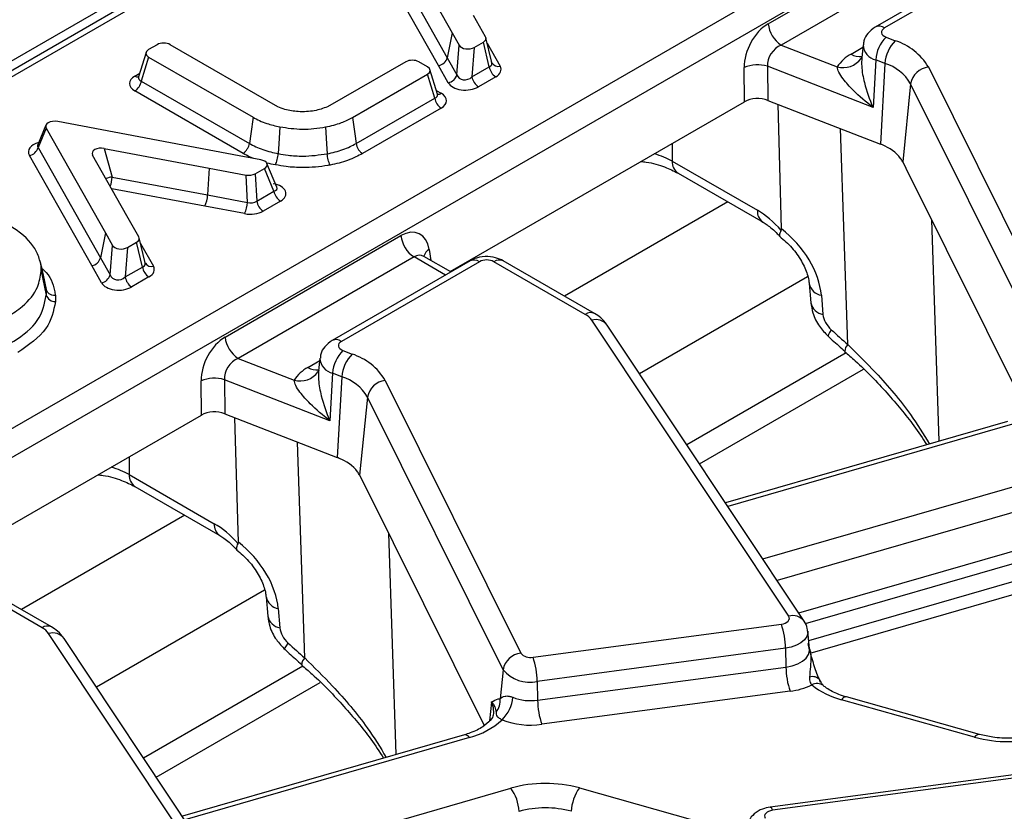
# Model space of a CAD drawing. Units: millimetres. Extents: x 75 to 2144, y 25 to 1460.
# Drawn here: x 1771 to 1809, y 846 to 877 of the extents above; entities that cross this region are included whole.
import ezdxf

# ---------------------------------------------------------------- set-up
doc = ezdxf.new("R2010")
doc.units = ezdxf.units.MM
doc.header["$LTSCALE"] = 5
doc.linetypes.add('SLD-Solid', pattern=[0])

msp = doc.modelspace()

# ---------------------------------------------------------------- linework, layer by layer
at = {"color": 7, "linetype": 'SLD-Solid', "lineweight": 25}
for p, q in [((1919.69287, 960.90554), (1415.12167, 669.62279)), ((1870.34336, 932.04389), (1737.58334, 855.40316)), ((1733.30712, 839.11007), (1880.76028, 924.23297)), ((1881.26343, 923.41009), (1733.81027, 838.28719)), ((1785.67847, 880.17216), (1787.96458, 876.13002)), ((1800.16218, 876.48077), (1806.94917, 880.39882)), ((1785.36631, 879.42686), (1787.77453, 875.16881)), ((1807.45233, 879.57595), (1800.66533, 875.6579)), ((1809.61709, 879.42631), (1804.29307, 876.35283)), ((1809.9742, 879.39095), (1804.65019, 876.31746)), ((1787.44018, 874.86481), (1785.03197, 879.12286)), ((1789.25423, 875.9763), (1788.79396, 876.7954)), ((1787.96458, 876.13002), (1787.77453, 875.16881)), ((1787.96458, 876.13002), (1788.23496, 875.64885)), ((1789.49721, 874.97928), (1789.26822, 875.94107)), ((1804.70922, 875.96354), (1805.06606, 875.8246)), ((1776.58121, 875.67329), (1776.25037, 875.4823)), ((1781.23851, 873.27183), (1777.07861, 875.67329)), ((1788.14554, 874.50857), (1788.23496, 875.64885)), ((1788.81821, 875.56793), (1788.7288, 874.42764)), ((1788.81821, 875.56793), (1789.16838, 875.77008)), ((1789.39626, 874.81296), (1789.16838, 875.77008)), ((1800.66533, 875.6579), (1802.82685, 874.81623)), ((1803.82385, 875.6618), (1803.77165, 875.17547)), ((1776.15173, 875.37349), (1775.86331, 874.42908)), ((1776.25037, 875.19516), (1775.96773, 874.26965)), ((1776.25037, 875.19516), (1780.27857, 872.86973)), ((1787.77453, 875.16881), (1788.14554, 874.50857)), ((1803.75113, 875.14918), (1803.75357, 875.15178)), ((1786.17858, 875.01108), (1783.14937, 873.27185)), ((1787.0073, 874.81903), (1786.67531, 875.01069)), ((1787.81099, 874.20493), (1787.44018, 874.86481)), ((1788.7288, 874.42764), (1789.39626, 874.81296)), ((1799.24959, 873.47218), (1799.23339, 874.78663)), ((1800.13445, 874.83672), (1800.15065, 873.52227)), ((1804.20648, 873.25113), (1800.13445, 874.83672)), ((1804.31132, 875.09058), (1804.20648, 873.25113)), ((1804.66816, 874.95163), (1804.31132, 875.09058)), ((1804.66816, 874.95163), (1804.49039, 871.83244)), ((1806.34156, 874.81113), (1811.57195, 864.28108)), ((1784.11821, 872.86405), (1787.0073, 874.53189)), ((1787.28995, 873.60638), (1787.0073, 874.53189)), ((1787.39436, 873.76581), (1787.10595, 874.71022)), ((1789.64496, 874.42841), (1788.9775, 874.04309)), ((1775.96773, 874.26965), (1780.13931, 871.86145)), ((1805.65755, 874.16549), (1805.35196, 871.14786)), ((1810.88795, 863.63545), (1805.65755, 874.16549)), ((1779.89422, 871.47481), (1775.71903, 873.8851)), ((1784.25746, 871.85576), (1787.28995, 873.60638)), ((1787.88607, 866.91216), (1799.24959, 873.47218)), ((1800.15065, 873.52227), (1804.49039, 871.83244)), ((1800.67497, 868.56266), (1800.54102, 873.37026)), ((1787.53865, 873.22183), (1784.50253, 871.46911)), ((1772.28738, 872.5639), (1771.96128, 871.7853)), ((1779.74186, 871.38315), (1772.73991, 872.70289)), ((1772.2964, 872.44685), (1771.98424, 871.70155)), ((1772.2964, 872.44685), (1774.5825, 868.40471)), ((1774.05811, 867.1395), (1771.64989, 871.39755)), ((1771.98424, 871.70155), (1774.39246, 867.4435)), ((1775.41189, 869.07009), (1774.08868, 871.41223)), ((1774.53212, 871.66822), (1778.58927, 870.90435)), ((1774.53212, 871.66822), (1774.84408, 870.56263)), ((1780.57535, 871.22706), (1779.74186, 871.38315)), ((1781.20177, 870.16878), (1780.81257, 871.08293)), ((1796.45995, 871.17181), (1799.7422, 869.27701)), ((1805.35196, 871.14786), (1805.47546, 870.89922)), ((1778.58927, 870.90435), (1778.52745, 869.86913)), ((1778.58927, 870.90435), (1780.00813, 870.63864)), ((1780.0629, 869.58159), (1780.00813, 870.63864)), ((1780.36536, 870.6882), (1780.71553, 870.89035)), ((1780.36536, 870.6882), (1780.42013, 869.63115)), ((1781.08758, 870.01647), (1780.71553, 870.89035)), ((1796.68143, 870.71153), (1799.96368, 868.81673)), ((1805.47546, 870.89922), (1810.15504, 861.4781)), ((1774.84408, 870.56263), (1778.52745, 869.86913)), ((1778.52745, 869.86913), (1780.0629, 869.58159)), ((1780.42013, 869.63115), (1781.08758, 870.01647)), ((1781.33629, 869.63191), (1780.66883, 869.2466)), ((1775.87216, 868.251), (1775.41189, 869.07009)), ((1779.95437, 869.14747), (1778.41839, 869.43511)), ((1774.5825, 868.40471), (1774.39246, 867.4435)), ((1774.5825, 868.40471), (1774.85288, 867.92355)), ((1779.20151, 864.38044), (1785.98851, 868.29849)), ((1774.76347, 866.78326), (1774.85288, 867.92355)), ((1775.43614, 867.84263), (1775.78631, 868.04477)), ((1776.01418, 867.08765), (1775.78631, 868.04477)), ((1776.11513, 867.25397), (1775.88615, 868.21576)), ((1775.43614, 867.84263), (1775.34672, 866.70234)), ((1772.27006, 866.3758), (1772.07094, 867.29069)), ((1774.39246, 867.4435), (1774.76347, 866.78326)), ((1786.49166, 867.47561), (1779.70467, 863.55756)), ((1788.65642, 867.32598), (1783.33241, 864.25249)), ((1789.01353, 867.29061), (1783.68952, 864.21713)), ((1786.87793, 867.49473), (1786.852, 867.5134)), ((1787.91283, 866.89671), (1786.87466, 867.49604)), ((1793.09991, 865.25743), (1789.57794, 867.29061)), ((1793.45703, 865.29279), (1789.93506, 867.32598)), ((1772.10128, 866.93004), (1772.30102, 866.0005)), ((1774.42891, 866.47962), (1774.05811, 867.1395)), ((1775.34672, 866.70234), (1776.01418, 867.08765)), ((1776.26288, 866.7031), (1775.59542, 866.31778)), ((1801.74339, 866.44839), (1801.80628, 865.70614)), ((1772.30107, 866.216), (1772.2683, 866.38122)), ((1802.21222, 865.99585), (1802.27512, 865.2536)), ((1800.95177, 853.60419), (1793.35207, 865.03328)), ((1801.54656, 853.41645), (1793.94686, 864.84554)), ((1783.74856, 863.86321), (1784.1054, 863.72426)), ((1803.16421, 863.77536), (1797.01784, 860.22714)), ((1779.70467, 863.55756), (1781.86619, 862.7159)), ((1782.86319, 863.56146), (1782.81098, 863.07514)), ((1782.79046, 863.04885), (1782.79291, 863.05145)), ((1783.35065, 862.99025), (1783.24582, 861.15079)), ((1783.70749, 862.8513), (1783.35065, 862.99025)), ((1797.50692, 859.49161), (1803.83625, 863.14545)), ((1778.28893, 861.37185), (1778.27273, 862.6863)), ((1779.17378, 862.73638), (1779.18999, 861.42193)), ((1783.24582, 861.15079), (1779.17378, 862.73638)), ((1783.70749, 862.8513), (1783.52972, 859.7321)), ((1785.38089, 862.71079), (1790.61128, 852.18075)), ((1784.69689, 862.06516), (1784.3913, 859.04752)), ((1789.92728, 851.53511), (1784.69689, 862.06516)), ((1766.92541, 854.81182), (1778.28893, 861.37185)), ((1779.18999, 861.42193), (1783.52972, 859.7321)), ((1779.7143, 856.46233), (1779.58035, 861.26993)), ((1809.39457, 861.12258), (1798.51234, 857.97957)), ((1775.49928, 859.07148), (1778.78153, 857.17668)), ((1784.3913, 859.04752), (1784.5148, 858.79888)), ((1784.5148, 858.79888), (1789.19437, 849.37777)), ((1775.72077, 858.6112), (1779.00302, 856.71639)), ((1801.33736, 853.73107), (1811.57431, 856.68772)), ((1801.78346, 852.18178), (1815.7942, 856.22838)), ((1772.13925, 853.15709), (1768.61728, 855.19028)), ((1772.49636, 853.19245), (1768.97439, 855.22564)), ((1780.78273, 854.34805), (1780.84562, 853.6058)), ((1781.25156, 853.89551), (1781.31445, 853.15326)), ((1791.0847, 852.01977), (1800.66896, 853.29713)), ((1779.99111, 841.50385), (1772.3914, 852.93294)), ((1780.5859, 841.31611), (1772.98619, 852.7452)), ((1801.76096, 852.34658), (1801.68772, 853.02887)), ((1800.82903, 852.36447), (1791.24477, 851.0871)), ((1800.82903, 852.36447), (1800.84553, 851.63828)), ((1801.76301, 852.34047), (1801.7629, 852.34996)), ((1782.20355, 851.67503), (1776.05717, 848.1268)), ((1791.26127, 850.36092), (1800.84553, 851.63828)), ((1789.92728, 851.53511), (1789.81419, 850.41841)), ((1776.54626, 847.39127), (1782.87558, 851.04512)), ((1791.24477, 851.0871), (1791.26127, 850.36092)), ((1801.0056, 850.70562), (1791.42134, 849.42826)), ((1808.32121, 849.03864), (1803.18524, 850.48473)), ((1789.74448, 850.41264), (1789.81419, 850.41841)), ((1808.12762, 848.93433), (1802.99165, 850.38042)), ((1789.55358, 849.84602), (1789.5517, 849.79869)), ((1788.4339, 849.02225), (1777.55168, 845.87924)), ((1809.82078, 847.50962), (1800.23652, 846.23226)), ((1809.91514, 847.38484), (1800.33088, 846.10748)), ((1792.87222, 846.97081), (1798.00818, 845.52472))]:
    msp.add_line(p, q, dxfattribs=at)
at = {"color": 8, "linetype": 'SLD-Solid', "lineweight": 25}
for p, q in [((1870.70047, 932.00852), (1738.71768, 855.81648)), ((1789.31953, 875.72554), (1789.81666, 874.84085)), ((1803.36058, 875.31221), (1803.81445, 875.57422)), ((1775.71903, 874.45939), (1775.90543, 874.567)), ((1787.35224, 873.90372), (1787.53865, 873.79612)), ((1803.23385, 864.09095), (1802.95597, 872.42991)), ((1796.45995, 871.86175), (1796.45995, 871.17181)), ((1778.41839, 869.43511), (1774.82326, 870.112)), ((1798.6059, 869.60056), (1792.30042, 865.96048)), ((1806.46606, 868.90491), (1806.75083, 860.35902)), ((1775.93746, 868.00024), (1776.43459, 867.11555)), ((1787.07549, 867.76802), (1787.13991, 867.34291)), ((1787.70364, 866.77595), (1786.49166, 867.47561)), ((1801.68426, 866.71209), (1795.19623, 862.96663)), ((1782.39992, 863.21187), (1782.85379, 863.47389)), ((1809.59277, 861.01959), (1798.60173, 857.84515)), ((1782.27318, 851.99061), (1781.99531, 860.32958)), ((1775.49928, 859.76142), (1775.49928, 859.07148)), ((1799.95005, 855.81742), (1811.18889, 859.06344)), ((1811.50727, 858.16366), (1800.50325, 854.98547)), ((1777.64524, 857.50022), (1771.33976, 853.86015)), ((1785.50539, 856.80457), (1785.79016, 848.25868)), ((1813.72341, 856.81143), (1801.59379, 853.30815)), ((1801.72621, 852.67028), (1814.90879, 856.47768)), ((1780.7236, 854.61175), (1774.23556, 850.86629)), ((1789.4818, 850.28959), (1789.40786, 849.55943)), ((1788.6321, 848.91926), (1777.64106, 845.74481)), ((1778.98938, 843.71709), (1790.22822, 846.9631))]:
    msp.add_line(p, q, dxfattribs=at)
at = {"color": 7, "linetype": 'SLD-Solid', "lineweight": 25, "flags": 128}
for points in [[(1804.65019, 876.31746), (1804.59533, 876.27792), (1804.55677, 876.2324), (1804.53638, 876.18313), (1804.53513, 876.13247), (1804.5531, 876.08288), (1804.58941, 876.03675), (1804.6423, 875.99632), (1804.70922, 875.96354)], [(1780.27857, 872.86973), (1780.19081, 872.23432), (1780.13931, 871.86145)], [(1784.11821, 872.86405), (1784.20596, 872.22864), (1784.25746, 871.85576)], [(1781.31745, 872.50014), (1781.27699, 871.84803), (1781.25325, 871.46535)], [(1783.07992, 872.49423), (1783.1196, 871.84195), (1783.14288, 871.45918)], [(1772.10155, 867.13375), (1772.2333, 866.52775), (1772.30107, 866.216)], [(1783.68952, 864.21713), (1783.63467, 864.17758), (1783.59611, 864.13207), (1783.57571, 864.08279), (1783.57447, 864.03213), (1783.59243, 863.98254), (1783.62874, 863.93642), (1783.68163, 863.89599), (1783.74856, 863.86321)], [(1800.66896, 853.29713), (1800.74942, 853.31324), (1800.82214, 853.33884), (1800.88378, 853.37276), (1800.93156, 853.41346), (1800.96329, 853.45908), (1800.97753, 853.50756), (1800.97363, 853.55667), (1800.95177, 853.60419)], [(1800.33088, 846.10748), (1800.25041, 846.09137), (1800.1777, 846.06577), (1800.11605, 846.03185), (1800.06827, 845.99115), (1800.03654, 845.94552), (1800.0223, 845.89705), (1800.0262, 845.84794), (1800.04807, 845.80042)]]:
    msp.add_lwpolyline(points, dxfattribs=at)
at = {"color": 8, "linetype": 'SLD-Solid', "lineweight": 25, "flags": 128}
for points in [[(1802.59667, 864.66472), (1802.52601, 864.55762), (1802.48317, 864.47754), (1802.46994, 864.42781), (1802.47525, 864.41444)], [(1801.68762, 853.02983), (1801.68777, 852.95007), (1801.64815, 852.81517), (1801.55984, 852.6882), (1801.42688, 852.57493), (1801.25531, 852.48053), (1801.05296, 852.4093), (1800.82903, 852.36447)], [(1781.51458, 852.31411), (1781.50927, 852.32748), (1781.5225, 852.3772), (1781.56534, 852.45728), (1781.63601, 852.56438)], [(1800.84553, 851.63828), (1801.08426, 851.68607), (1801.29998, 851.76201), (1801.48289, 851.86265), (1801.62463, 851.9834), (1801.71878, 852.11876), (1801.76102, 852.26257), (1801.76077, 852.34838)], [(1789.56599, 849.85123), (1789.55711, 850.06669), (1789.4818, 850.28959)], [(1800.23652, 846.23226), (1800.24603, 846.23169), (1800.27264, 846.21344), (1800.30125, 846.17156), (1800.33088, 846.10748)]]:
    msp.add_lwpolyline(points, dxfattribs=at)
at = {"color": 7, "linetype": 'SLD-Solid', "lineweight": 25}
for centre, radius, start, end in [((1801.26656, 876.59079), 1.10985, 185.688999, 237.199137), ((1805.65914, 875.0034), 1.35064, 134.693301, 176.29888), ((1806.01598, 874.86445), 1.35064, 134.693301, 176.29888), ((1804.35781, 873.62387), 2.31189, 30.900349, 72.160565), ((1787.37141, 875.27632), 0.41721, 279.488427, 345.068004), ((1804.04176, 874.04402), 1.43955, 118.241347, 147.559162), ((1789.94841, 874.89736), 0.55857, 188.690395, 237.093233), ((1799.75277, 873.57315), 1.31996, 73.192156, 113.171037), ((1804.11877, 873.24454), 1.79332, 30.900349, 72.160565), ((1806.44461, 874.0168), 0.80098, 97.392409, 169.302016), ((1787.74288, 874.6161), 0.41677, 279.404569, 345.047649), ((1789.28096, 874.51204), 0.55857, 188.690395, 237.093233), ((1775.41557, 874.35405), 0.55857, 302.906767, 351.309605), ((1787.8421, 873.69078), 0.55857, 188.690395, 237.093233), ((1803.56776, 869.46193), 2.54372, 66.797789, 68.733579), ((1803.97225, 870.25886), 1.65291, 38.120154, 68.801582), ((1771.58112, 871.80906), 0.41721, 279.488244, 345.068187), ((1804.49372, 870.7191), 0.95938, 26.545486, 35.720552), ((1777.39454, 869.92309), 1.13419, 334.517185, 357.273157), ((1781.63974, 870.10086), 0.55857, 188.690395, 237.093233), ((1778.92484, 869.63547), 1.13933, 334.638856, 357.289164), ((1780.97228, 869.71555), 0.55857, 188.690395, 237.093233), ((1787.09289, 868.40851), 1.10985, 185.688999, 237.199137), ((1773.98933, 867.55101), 0.41721, 279.488427, 345.068004), ((1789.29574, 866.74596), 0.61342, 62.609672, 117.390328), ((1774.36081, 866.89079), 0.41677, 279.404569, 345.047649), ((1776.56634, 867.17205), 0.55857, 188.690395, 237.093233), ((1775.89888, 866.78673), 0.55857, 188.690395, 237.093233), ((1772.63859, 866.10488), 0.35333, 197.181529, 272.254882), ((1792.74327, 864.60232), 0.74589, 35.293744, 61.435577), ((1780.3059, 864.49046), 1.10985, 185.688999, 237.199137), ((1784.69848, 862.90306), 1.35064, 134.693301, 176.29888), ((1785.05532, 862.76411), 1.35064, 134.693301, 176.29888), ((1783.39715, 861.52353), 2.31189, 30.900349, 72.160565), ((1783.08109, 861.94368), 1.43955, 118.241347, 147.559162), ((1778.7921, 861.47281), 1.31996, 73.192156, 113.171037), ((1783.15811, 861.1442), 1.79332, 30.900349, 72.160565), ((1785.48395, 861.91647), 0.80098, 97.392409, 169.302016), ((1782.6071, 857.3616), 2.54372, 66.797789, 68.733579), ((1783.01158, 858.15852), 1.65291, 38.120154, 68.801582), ((1783.53306, 858.61877), 0.95938, 26.545486, 35.720552), ((1771.7826, 852.50199), 0.74589, 35.293744, 61.435577), ((1797.72232, 852.31135), 3.10716, 0.979598, 18.49741), ((1790.71434, 851.38643), 0.80098, 97.392409, 169.302016), ((1790.97712, 852.48), 0.47264, 219.282857, 283.1561), ((1788.13806, 851.03398), 3.10716, 0.979598, 18.49741), ((1803.95224, 851.6914), 3.10716, 180.979598, 198.49741), ((1790.94539, 852.36792), 1.31534, 219.282857, 283.1561), ((1800.69329, 853.2739), 2.5872, 276.933318, 296.284857), ((1803.76684, 853.38234), 3.10039, 231.551745, 255.520795), ((1789.00422, 850.56255), 1.30286, 312.753605, 356.008901), ((1790.99474, 852.24685), 1.90467, 248.734356, 278.044266), ((1789.08223, 850.35642), 0.73458, 321.616797, 4.840528), ((1794.36798, 850.41404), 3.10716, 180.979598, 198.49741), ((1787.91398, 851.72657), 2.89771, 284.348738, 312.958224), ((1790.99463, 852.44755), 3.0493, 248.734356, 278.044266), ((1809.43566, 853.7219), 4.96304, 254.718801, 285.61551), ((1791.56418, 842.18325), 4.96304, 74.718801, 105.61551), ((1788.91021, 845.99052), 1.63801, 2.547549, 36.424259), ((1794.22672, 845.99743), 1.66798, 144.297951, 177.534048), ((1791.56407, 842.42295), 3.77989, 74.718801, 105.61551)]:
    msp.add_arc(centre, radius, start, end, dxfattribs=at)
at = {"color": 8, "linetype": 'SLD-Solid', "lineweight": 25}
for centre, radius, start, end in [((1804.4425, 876.04086), 0.34589, 53.099013, 115.624659), ((1804.4318, 875.68676), 0.60823, 182.212411, 258.575326), ((1803.05239, 875.64205), 0.85606, 254.724884, 323.9981), ((1803.69477, 875.80972), 0.59934, 236.110132, 278.379608), ((1789.74387, 875.12037), 0.28884, 214.32005, 284.597936), ((1775.83223, 874.63091), 0.20551, 236.575463, 275.697697), ((1787.42709, 873.9633), 0.20099, 261.172165, 303.714241), ((1796.98129, 871.13925), 0.52235, 176.425526, 234.967062), ((1774.98775, 869.52282), 1.04968, 97.866602, 111.436878), ((1773.58669, 870.63712), 1.2596, 339.981738, 356.60947), ((1800.26542, 869.24485), 0.52421, 176.482548, 234.27736), ((1787.29567, 867.39072), 0.43685, 120.265785, 163.851638), ((1776.36179, 867.39506), 0.28884, 214.32005, 284.597936), ((1788.80583, 867.01395), 0.34595, 53.102717, 115.586825), ((1789.78565, 867.01395), 0.34595, 64.413175, 126.897283), ((1802.3063, 866.56395), 0.57583, 192.650634, 260.597118), ((1802.36664, 865.81754), 0.57132, 191.24417, 260.782031), ((1793.30761, 864.9808), 0.34592, 64.391826, 126.899373), ((1793.51248, 864.50541), 0.5517, 38.061462, 106.903359), ((1783.48184, 863.94053), 0.34589, 53.099013, 115.624659), ((1803.48001, 863.82457), 0.36271, 132.741715, 178.149723), ((1783.47113, 863.58643), 0.60823, 182.212411, 258.575326), ((1782.09172, 863.54172), 0.85606, 254.724884, 323.998099), ((1782.7352, 863.71238), 0.60243, 236.181991, 277.639852), ((1776.02062, 859.03891), 0.52235, 176.425526, 234.967062), ((1779.30533, 857.14464), 0.52477, 176.499768, 234.070389), ((1781.35935, 854.47635), 0.59075, 192.561094, 259.486261), ((1781.4222, 853.73402), 0.59067, 192.537115, 259.489086), ((1801.11218, 853.07632), 0.5517, 38.061887, 106.903334), ((1772.34694, 852.88046), 0.34592, 64.391826, 126.899373), ((1772.55181, 852.40507), 0.5517, 38.061462, 106.903359), ((1782.51984, 851.72395), 0.36325, 132.768172, 178.099351), ((1801.87511, 850.88803), 0.38149, 42.719761, 108.532467), ((1802.03836, 850.54596), 0.45433, 55.77967, 116.029012), ((1803.17064, 850.28004), 0.20521, 85.918763, 150.714164), ((1788.45147, 848.81385), 0.20914, 30.2652, 94.817949), ((1808.3066, 848.83395), 0.20521, 85.918763, 150.714164)]:
    msp.add_arc(centre, radius, start, end, dxfattribs=at)
at = {"color": 7, "linetype": 'SLD-Solid', "lineweight": 25}
for centre, major_axis, ratio, start_param, end_param in [((1800.26773, 875.27319), (0.63389, 1.28385), 0.63674814, 0.76178646, 2.24531632), ((1788.90721, 875.91538), (0.36429, -0.00289), 0.56657339, 5.5162753, 6.59679876), ((1776.82991, 875.52079), (0.35714, 0), 0.59496561, 0.80047729, 2.34111536), ((1788.5744, 875.72326), (0.35822, 0.0084), 0.60531863, 3.45284363, 5.44670727), ((1800.77089, 875.03355), (0.4473, 0.57106), 0.79769256, 0.94238796, 2.42591782), ((1776.51453, 875.33873), (0.36808, 0), 0.56013507, 2.37127362, 3.91191169), ((1786.42658, 874.8582), (0.35714, 0.00003), 0.59491822, 0.80035036, 2.33834487), ((1786.74314, 874.67546), (0.36808, 0), 0.56013507, 5.51286627, 7.05350434), ((1789.12262, 875.01063), (0.3749, -0.09283), 0.55778729, 5.65781987, 6.73834332), ((1789.12262, 874.71901), (0.72857, -0.00578), 0.56657339, 5.5162753, 6.59679876), ((1776.24736, 874.17224), (0.73616, 0), 0.56013507, 2.37127362, 3.91191169), ((1788.48988, 874.64536), (0.32947, 0.17097), 0.85685226, 3.02443477, 5.0182984), ((1788.48988, 874.35374), (0.71643, 0.0168), 0.60531863, 3.45284363, 5.44670727), ((1787.01031, 873.50897), (0.73616, 0), 0.56013507, 5.51286627, 7.05350434), ((1799.75342, 873.17766), (0.71433, -0.00076), 0.5809175, 0.98174917, 2.35429366), ((1772.64782, 872.50001), (0.37021, -0.02252), 0.57442942, 1.3545053, 3.49828479), ((1774.44013, 871.46533), (0.3702, -0.02249), 0.57443606, 1.35472135, 3.49790622), ((1780.44647, 871.0311), (0.37587, 0.00727), 0.5498884, 5.49950273, 7.49336636), ((1780.11366, 870.83897), (0.35755, -0.00306), 0.58809812, 4.4178157, 5.49833916), ((1780.79817, 869.91341), (0.75174, 0.01454), 0.5498884, 5.49950273, 7.49336636), ((1780.16543, 869.83976), (0.35639, -0.04975), 0.76282573, 4.52834987, 5.60887332), ((1780.16543, 869.54814), (0.71511, -0.00612), 0.58809812, 4.4178157, 5.49833916), ((1799.81275, 866.98476), (-1.50059, 2.43234), 0.55689396, 5.01205916, 5.48158935), ((1786.07689, 867.08098), (0.61051, 1.29486), 0.62526097, 5.53301993, 7.0165498), ((1799.80628, 866.81423), (-1.98609, 2.11494), 0.64886773, 3.82836383, 4.94892564), ((1775.19233, 867.99795), (0.35822, 0.0084), 0.60531863, 3.45284363, 5.44670727), ((1775.52514, 868.19008), (0.36429, -0.00289), 0.56657339, 5.5162753, 6.59679876), ((1775.74054, 867.28532), (0.3749, -0.09283), 0.55778729, 5.65781987, 6.73834332), ((1775.10781, 866.92005), (0.32947, 0.17097), 0.85685226, 3.02443477, 5.0182984), ((1775.74054, 866.9937), (0.72857, -0.00578), 0.56657339, 5.5162753, 6.59679876), ((1775.10781, 866.62843), (0.71643, 0.0168), 0.60531863, 3.45284363, 5.44670727), ((1802.8766, 865.04901), (-0.49652, 0.52873), 0.64886773, 0.68677117, 1.69312208), ((1829.04889, 900.97832), (-46.91945, 49.96337), 0.64886773, 1.69312208, 1.70569218), ((1779.30707, 863.17285), (0.63389, 1.28385), 0.63674814, 0.76178646, 2.24531632), ((1779.81022, 862.93322), (0.4473, 0.57106), 0.79769256, 0.94238796, 2.42591782), ((1778.79276, 861.07732), (0.71433, -0.00076), 0.5809175, 0.98174917, 2.35429366), ((1778.85208, 854.88443), (-1.50059, 2.43234), 0.55689396, 5.01205916, 5.48158935), ((1778.84561, 854.71389), (-1.98609, 2.11494), 0.64886773, 3.82836383, 4.94892564), ((1781.91594, 852.94867), (-0.49652, 0.52873), 0.64886773, 0.68677117, 1.69312208), ((1808.08822, 888.87798), (-46.91945, 49.96337), 0.64886773, 1.69312208, 1.70569218)]:
    msp.add_ellipse(centre, major_axis=major_axis, ratio=ratio, start_param=start_param, end_param=end_param, dxfattribs=at)
at = {"color": 8, "linetype": 'SLD-Solid', "lineweight": 25}
for centre, major_axis, ratio, start_param, end_param in [((1776.24736, 874.46387), (0.3866, 0.09564), 0.50646636, 2.847524, 3.7872633), ((1787.01031, 873.80059), (0.3866, -0.09564), 0.50646636, 5.63751466, 6.57725396), ((1772.35275, 871.50387), (0.74043, -0.04503), 0.57442942, 2.09066535, 3.49828479), ((1772.35275, 871.79549), (0.39692, 0.04461), 0.39303766, 2.92589465, 3.48050921), ((1794.44088, 870.03285), (2.85714, 0), 0.56341506, 0.78600715, 1.08949446), ((1780.79817, 870.20503), (0.41039, -0.09584), 0.4385125, 5.5920142, 6.59382153), ((1786.58004, 866.84135), (0.2413, 0.67932), 0.66599371, 6.16105772, 6.94637462), ((1773.48021, 857.93251), (2.85714, 0), 0.56341506, 0.78600715, 1.08949446)]:
    msp.add_ellipse(centre, major_axis=major_axis, ratio=ratio, start_param=start_param, end_param=end_param, dxfattribs=at)
at = {"color": 7, "linetype": 'SLD-Solid', "lineweight": 25}
for points, knots in [([(1804.29307, 876.35283), (1804.19028, 876.27741), (1804.00199, 876.13926), (1803.85222, 875.87735), (1803.84209, 875.71715), (1803.83872, 875.66367)], [0, 0, 0, 0, 0.44473546, 0.81466773, 1, 1, 1, 1]), ([(1803.77164, 875.17527), (1803.77361, 875.18889), (1803.77748, 875.21575), (1803.77423, 875.18188), (1803.74871, 875.14827), (1803.74395, 875.142)], [0, 0, 0, 0, 0.4558176, 0.89857981, 1, 1, 1, 1]), ([(1804.20648, 873.25113), (1804.20435, 873.25276), (1803.93338, 873.45957), (1803.51294, 873.81892), (1803.09415, 874.2857), (1802.87541, 874.60365), (1802.84202, 874.74984), (1802.82685, 874.81623)], [0, 0, 0, 0, 0.00346129, 0.43910998, 0.71660629, 0.87130443, 1, 1, 1, 1]), ([(1775.86027, 874.43424), (1775.85901, 874.42595), (1775.85651, 874.40954), (1775.85768, 874.41276), (1775.85826, 874.41436)], [0, 0, 0, 0, 0.50488872, 1, 1, 1, 1]), ([(1787.40002, 873.7499), (1787.40088, 873.74872), (1787.4034, 873.74529), (1787.39837, 873.75963), (1787.39506, 873.76905)], [0, 0, 0, 0, 0.343109499, 1, 1, 1, 1]), ([(1783.14937, 873.27185), (1782.98631, 873.21429), (1782.64423, 873.09352), (1782.04897, 873.06928), (1781.56346, 873.14503), (1781.32649, 873.2375), (1781.23851, 873.27183)], [0, 0, 0, 0, 0.27731667, 0.58178149, 0.84472698, 1, 1, 1, 1]), ([(1780.27857, 872.86973), (1780.36058, 872.82532), (1780.52478, 872.7364), (1780.86647, 872.60264), (1781.14452, 872.53944), (1781.31745, 872.50014)], [0, 0, 0, 0, 0.27391895, 0.5484444, 1, 1, 1, 1]), ([(1783.07992, 872.49423), (1783.18557, 872.51658), (1783.3971, 872.56133), (1783.75694, 872.67799), (1783.97975, 872.79273), (1784.11821, 872.86405)], [0, 0, 0, 0, 0.27418235, 0.54893235, 1, 1, 1, 1]), ([(1781.31745, 872.50014), (1781.60389, 872.45851), (1782.03693, 872.39557), (1782.63818, 872.42356), (1782.93132, 872.47046), (1783.07992, 872.49423)], [0, 0, 0, 0, 0.49067642, 0.74182115, 1, 1, 1, 1]), ([(1771.95973, 871.79188), (1771.95775, 871.78422), (1771.9547, 871.77245), (1771.95718, 871.77581), (1771.95805, 871.77699)], [0, 0, 0, 0, 0.65126511, 1, 1, 1, 1]), ([(1779.89422, 871.47481), (1779.89857, 871.47749), (1779.93031, 871.49697), (1779.98982, 871.5481), (1780.06141, 871.6427), (1780.1166, 871.75277), (1780.13174, 871.82523), (1780.13931, 871.86145)], [0, 0, 0, 0, 0.03776878, 0.27534673, 0.51690804, 0.75845372, 1, 1, 1, 1]), ([(1780.13931, 871.86145), (1780.22031, 871.81729), (1780.38131, 871.72952), (1780.66007, 871.61942), (1780.94946, 871.52799), (1781.15587, 871.48543), (1781.25325, 871.46535)], [0, 0, 0, 0, 0.25283279, 0.50253223, 0.76531912, 1, 1, 1, 1]), ([(1783.14288, 871.45918), (1783.24705, 871.48094), (1783.45519, 871.52441), (1783.75063, 871.61871), (1784.0225, 871.72745), (1784.18199, 871.81455), (1784.25746, 871.85576)], [0, 0, 0, 0, 0.25122805, 0.50197729, 0.76433374, 1, 1, 1, 1]), ([(1784.25746, 871.85576), (1784.26503, 871.81954), (1784.28016, 871.74708), (1784.33535, 871.63701), (1784.40694, 871.54239), (1784.46645, 871.49126), (1784.49819, 871.47178), (1784.50253, 871.46911)], [0, 0, 0, 0, 0.24154634, 0.48309208, 0.72465363, 0.96234186, 1, 1, 1, 1]), ([(1781.14027, 871.03206), (1781.14212, 871.03528), (1781.15675, 871.06076), (1781.18421, 871.12311), (1781.21734, 871.23178), (1781.24278, 871.35235), (1781.24976, 871.42769), (1781.25325, 871.46535)], [0, 0, 0, 0, 0.03482043, 0.27534115, 0.51690824, 0.75845371, 1, 1, 1, 1]), ([(1781.25325, 871.46535), (1781.37766, 871.44397), (1781.68478, 871.39118), (1782.32891, 871.34779), (1782.8295, 871.4163), (1783.14288, 871.45918)], [0, 0, 0, 0, 0.20297512, 0.50104094, 1, 1, 1, 1]), ([(1783.25368, 871.02542), (1783.25223, 871.028), (1783.23788, 871.05342), (1783.21088, 871.11564), (1783.17809, 871.22549), (1783.15314, 871.34614), (1783.1463, 871.4215), (1783.14288, 871.45918)], [0, 0, 0, 0, 0.0279329, 0.27538962, 0.51696057, 0.7584793, 1, 1, 1, 1]), ([(1784.50253, 871.46911), (1784.41995, 871.42413), (1784.24169, 871.32704), (1783.93677, 871.20484), (1783.60328, 871.09864), (1783.36956, 871.04969), (1783.25368, 871.02542)], [0, 0, 0, 0, 0.22998844, 0.49648226, 0.75034812, 1, 1, 1, 1]), ([(1783.25368, 871.02542), (1783.22492, 871.02035), (1782.88331, 870.96018), (1782.31078, 870.90699), (1781.62326, 870.94875), (1781.27954, 871.00804), (1781.14027, 871.03206)], [0, 0, 0, 0, 0.04202197, 0.49921549, 0.79707493, 1, 1, 1, 1]), ([(1795.2489, 871.16263), (1795.31849, 871.15578), (1795.65113, 871.12307), (1796.16857, 870.96609), (1796.51617, 870.79356), (1796.68143, 870.71153)], [0, 0, 0, 0, 0.12187961, 0.58251786, 1, 1, 1, 1]), ([(1781.20554, 870.16025), (1781.20601, 870.15889), (1781.20677, 870.15671), (1781.20344, 870.1679), (1781.20217, 870.17214)], [0, 0, 0, 0, 0.62095972, 1, 1, 1, 1]), ([(1772.10155, 867.13375), (1772.06496, 867.28753), (1771.95857, 867.73466), (1771.5049, 868.29302), (1770.99205, 868.6202), (1770.82329, 868.72787)], [0, 0, 0, 0, 0.26020022, 0.7565588, 1, 1, 1, 1]), ([(1799.96368, 868.81673), (1800.01471, 868.78524), (1800.18559, 868.67977), (1800.421, 868.47742), (1800.58737, 868.29334), (1800.62494, 868.25177)], [0, 0, 0, 0, 0.24786536, 0.83013645, 1, 1, 1, 1]), ([(1800.62801, 868.25444), (1800.61368, 868.2757), (1800.58417, 868.31946), (1800.63687, 868.43951), (1800.66396, 868.50123)], [0, 0, 0, 0, 0.48588478, 1, 1, 1, 1]), ([(1800.66396, 868.50123), (1800.66889, 868.51547), (1800.67528, 868.53391), (1800.67503, 868.55733), (1800.67497, 868.56266)], [0, 0, 0, 0, 0.77235985, 1, 1, 1, 1]), ([(1800.60408, 868.26912), (1800.68548, 868.20243), (1800.92986, 868.00222), (1801.2905, 867.58731), (1801.5972, 867.05778), (1801.71858, 866.6669), (1801.73844, 866.49202), (1801.74339, 866.44839)], [0, 0, 0, 0, 0.13317504, 0.39981021, 0.66237648, 0.91575702, 1, 1, 1, 1]), ([(1789.93506, 867.32598), (1789.83831, 867.37139), (1789.62261, 867.47264), (1789.22263, 867.50668), (1788.88283, 867.44326), (1788.705, 867.35114), (1788.65642, 867.32598)], [0, 0, 0, 0, 0.242970631, 0.541745262, 0.874821079, 1, 1, 1, 1]), ([(1770.81184, 865.17307), (1771.00538, 865.29863), (1771.51679, 865.63038), (1771.99898, 866.24127), (1772.0706, 866.72344), (1772.10128, 866.93004)], [0, 0, 0, 0, 0.25815877, 0.68213786, 1, 1, 1, 1]), ([(1772.10128, 866.93004), (1772.10229, 866.94831), (1772.10431, 866.98485), (1772.10606, 867.05278), (1772.10329, 867.1024), (1772.10155, 867.13375)], [0, 0, 0, 0, 0.26914566, 0.53830829, 1, 1, 1, 1]), ([(1772.30102, 866.0005), (1772.3021, 866.02004), (1772.3042, 866.05801), (1772.30556, 866.11459), (1772.30382, 866.16688), (1772.30193, 866.20073), (1772.30107, 866.216)], [0, 0, 0, 0, 0.27211204, 0.52866768, 0.78744722, 1, 1, 1, 1]), ([(1772.65221, 865.98866), (1772.64818, 865.98854), (1772.6027, 865.98718), (1772.51702, 865.9989), (1772.41264, 866.04793), (1772.33359, 866.12209), (1772.31191, 866.18469), (1772.30107, 866.216)], [0, 0, 0, 0, 0.02438746, 0.27549841, 0.51705771, 0.75852716, 1, 1, 1, 1]), ([(1770.95515, 864.16714), (1770.98635, 864.18612), (1771.39554, 864.43506), (1772.09516, 865.01048), (1772.23127, 865.66508), (1772.30102, 866.0005)], [0, 0, 0, 0, 0.03868219, 0.50739981, 1, 1, 1, 1]), ([(1772.65248, 865.75182), (1772.58103, 865.38879), (1772.43588, 864.65135), (1771.62106, 864.07648), (1771.20737, 863.78462)], [0, 0, 0, 0, 0.49229208, 1, 1, 1, 1]), ([(1772.65221, 865.98866), (1772.65323, 865.97063), (1772.65539, 865.93243), (1772.65732, 865.87405), (1772.65588, 865.81312), (1772.65363, 865.77239), (1772.65249, 865.75182)], [0, 0, 0, 0, 0.22849022, 0.48395005, 0.73940526, 1, 1, 1, 1]), ([(1801.80628, 865.70614), (1801.82687, 865.5757), (1801.87693, 865.25845), (1802.10367, 864.80299), (1802.35676, 864.53834), (1802.47521, 864.41448)], [0, 0, 0, 0, 0.27087108, 0.65876682, 1, 1, 1, 1]), ([(1793.94686, 864.84554), (1793.86912, 864.94447), (1793.73187, 865.11912), (1793.54015, 865.24026), (1793.45703, 865.29279)], [0, 0, 0, 0, 0.56641083, 1, 1, 1, 1]), ([(1783.33241, 864.25249), (1783.22962, 864.17707), (1783.04132, 864.03892), (1782.89155, 863.77702), (1782.88143, 863.61681), (1782.87805, 863.56334)], [0, 0, 0, 0, 0.44473546, 0.81466773, 1, 1, 1, 1]), ([(1802.47521, 864.41448), (1802.5287, 864.36596), (1802.74268, 864.17188), (1802.95768, 863.97927), (1803.11894, 863.83481)], [0, 0, 0, 0, 0.2499865, 1, 1, 1, 1]), ([(1803.10736, 863.82457), (1803.24723, 863.7056), (1803.837, 863.20402), (1804.74179, 862.24232), (1805.67256, 861.15291), (1806.11808, 860.46951), (1806.27896, 860.22273)], [0, 0, 0, 0, 0.11009057, 0.46417373, 0.80651233, 1, 1, 1, 1]), ([(1782.81098, 863.07494), (1782.81294, 863.08856), (1782.81681, 863.11541), (1782.81356, 863.08154), (1782.78804, 863.04793), (1782.78328, 863.04167)], [0, 0, 0, 0, 0.45581758, 0.89857977, 1, 1, 1, 1]), ([(1783.24582, 861.15079), (1783.24368, 861.15242), (1782.97272, 861.35923), (1782.55227, 861.71858), (1782.13348, 862.18536), (1781.91474, 862.50332), (1781.88135, 862.64951), (1781.86619, 862.7159)], [0, 0, 0, 0, 0.003461291, 0.439109981, 0.71660629, 0.871304432, 1, 1, 1, 1]), ([(1774.28823, 859.06229), (1774.35783, 859.05545), (1774.69046, 859.02273), (1775.20791, 858.86576), (1775.55551, 858.69322), (1775.72077, 858.6112)], [0, 0, 0, 0, 0.12187961, 0.58251786, 1, 1, 1, 1]), ([(1779.00302, 856.71639), (1779.05404, 856.6849), (1779.22493, 856.57944), (1779.46034, 856.37708), (1779.6267, 856.19301), (1779.66427, 856.15143)], [0, 0, 0, 0, 0.24786536, 0.83013645, 1, 1, 1, 1]), ([(1779.66734, 856.15411), (1779.65301, 856.17537), (1779.62351, 856.21913), (1779.6762, 856.33918), (1779.70329, 856.4009)], [0, 0, 0, 0, 0.48588478, 1, 1, 1, 1]), ([(1779.64342, 856.16878), (1779.72482, 856.10209), (1779.96919, 855.90188), (1780.32984, 855.48697), (1780.63653, 854.95744), (1780.75792, 854.56656), (1780.77777, 854.39169), (1780.78273, 854.34805)], [0, 0, 0, 0, 0.13317504, 0.39981021, 0.66237648, 0.91575702, 1, 1, 1, 1]), ([(1779.70329, 856.4009), (1779.70823, 856.41514), (1779.71462, 856.43358), (1779.71436, 856.45699), (1779.7143, 856.46233)], [0, 0, 0, 0, 0.77235985, 1, 1, 1, 1]), ([(1780.84562, 853.6058), (1780.8662, 853.47536), (1780.91627, 853.15812), (1781.143, 852.70266), (1781.39609, 852.43801), (1781.51454, 852.31415)], [0, 0, 0, 0, 0.27087108, 0.65876682, 1, 1, 1, 1]), ([(1772.98619, 852.7452), (1772.90845, 852.84413), (1772.7712, 853.01879), (1772.57949, 853.13993), (1772.49636, 853.19245)], [0, 0, 0, 0, 0.56641083, 1, 1, 1, 1]), ([(1801.67467, 853.02859), (1801.67458, 853.06417), (1801.67422, 853.20365), (1801.60106, 853.3256), (1801.54656, 853.41645)], [0, 0, 0, 0, 0.25509475, 1, 1, 1, 1]), ([(1801.68459, 852.54926), (1801.68512, 852.54722), (1801.70587, 852.46749), (1801.74742, 852.31016), (1801.8171, 852.05665), (1801.87035, 851.88202), (1801.90001, 851.78478)], [0, 0, 0, 0, 0.00801629, 0.31319735, 0.61752292, 1, 1, 1, 1]), ([(1781.51454, 852.31415), (1781.56803, 852.26563), (1781.78201, 852.07154), (1781.99702, 851.87893), (1782.15827, 851.73447)], [0, 0, 0, 0, 0.2499865, 1, 1, 1, 1]), ([(1782.14672, 851.72421), (1782.28659, 851.60525), (1782.87634, 851.10367), (1783.78112, 850.14198), (1784.7119, 849.05257), (1785.15741, 848.36917), (1785.31829, 848.1224)], [0, 0, 0, 0, 0.11008428, 0.46416994, 0.80651096, 1, 1, 1, 1]), ([(1801.90001, 851.78478), (1801.91717, 851.73082), (1801.99742, 851.47855), (1802.09069, 851.24507), (1802.16401, 851.06153)], [0, 0, 0, 0, 0.21389636, 1, 1, 1, 1]), ([(1801.75386, 851.24974), (1801.75364, 851.23044), (1801.75265, 851.14392), (1801.77653, 851.03455), (1801.82571, 850.9713), (1801.83899, 850.95421)], [0, 0, 0, 0, 0.17320472, 0.7766334, 1, 1, 1, 1]), ([(1802.29183, 850.92511), (1802.28914, 850.92695), (1802.28164, 850.93209), (1802.2204, 851.00759), (1802.17734, 851.10145), (1802.15628, 851.14735)], [0, 0, 0, 0, 0.222197672, 0.619611529, 1, 1, 1, 1]), ([(1803.18524, 850.48473), (1803.08234, 850.51695), (1802.78249, 850.61084), (1802.48464, 850.77069), (1802.33624, 850.88798), (1802.29882, 850.91755)], [0, 0, 0, 0, 0.280963746, 0.818731013, 1, 1, 1, 1]), ([(1789.81419, 850.41841), (1789.86704, 850.46083), (1789.94219, 850.52114), (1790.10798, 850.52547), (1790.21065, 850.50613), (1790.26705, 850.48541), (1790.30393, 850.47187)], [0, 0, 0, 0, 0.5501727, 0.78233576, 0.85765641, 1, 1, 1, 1]), ([(1789.4818, 850.28959), (1789.48238, 850.28997), (1789.56799, 850.34651), (1789.65653, 850.37969), (1789.74448, 850.41264)], [0, 0, 0, 0, 0.0067027, 1, 1, 1, 1]), ([(1789.4818, 850.28959), (1789.48259, 850.28885), (1789.60846, 850.17079), (1789.63333, 850.03512), (1789.65805, 849.90031)], [0, 0, 0, 0, 0.00626413, 1, 1, 1, 1]), ([(1789.5517, 849.79869), (1789.55168, 849.79265), (1789.55154, 849.74095), (1789.45811, 849.58774), (1789.16657, 849.32618), (1788.78373, 849.13158), (1788.51007, 849.04605), (1788.4339, 849.02225)], [0, 0, 0, 0, 0.037393629, 0.32012802, 0.593996632, 0.886998743, 1, 1, 1, 1]), ([(1789.65805, 849.90031), (1789.65839, 849.84425), (1789.65873, 849.78611), (1789.72926, 849.70449), (1789.77729, 849.66499), (1789.86169, 849.6202), (1789.88867, 849.60588)], [0, 0, 0, 0, 0.60329639, 0.62574288, 0.880381, 1, 1, 1, 1]), ([(1810.57342, 849.04504), (1810.46459, 849.0169), (1810.14293, 848.93372), (1809.54214, 848.87431), (1808.87107, 848.90771), (1808.48672, 848.99923), (1808.32121, 849.03864)], [0, 0, 0, 0, 0.155757942, 0.460398545, 0.767624863, 1, 1, 1, 1]), ([(1800.23652, 846.23226), (1800.13621, 846.21208), (1799.91121, 846.16683), (1799.61668, 845.99227), (1799.40801, 845.72875), (1799.30916, 845.51286), (1799.31606, 845.39874), (1799.3166, 845.38989)], [0, 0, 0, 0, 0.22402417, 0.50248825, 0.74520456, 0.98024585, 1, 1, 1, 1])]:
    msp.add_open_spline(points, degree=3, knots=knots, dxfattribs=at)
at = {"color": 8, "linetype": 'SLD-Solid', "lineweight": 25}
for points, knots in [([(1803.77182, 875.17546), (1803.76808, 875.06374), (1803.75763, 874.75125), (1803.88854, 874.07897), (1804.06879, 873.55799), (1804.20552, 873.25328), (1804.20648, 873.25113)], [0, 0, 0, 0, 0.17636115, 0.49328782, 0.99641805, 1, 1, 1, 1]), ([(1780.30722, 871.27727), (1780.25987, 871.29563), (1780.11103, 871.35334), (1779.98212, 871.42557), (1779.89422, 871.47481)], [0, 0, 0, 0, 0.31815965, 1, 1, 1, 1]), ([(1781.14027, 871.03206), (1781.03171, 871.05249), (1780.90881, 871.07563), (1780.79561, 871.11102), (1780.7824, 871.11515)], [0, 0, 0, 0, 0.8833028, 1, 1, 1, 1]), ([(1772.1268, 867.03404), (1772.15541, 867.01062), (1772.4549, 866.76547), (1772.57693, 866.38705), (1772.63993, 866.05364), (1772.65221, 865.98866)], [0, 0, 0, 0, 0.07837904, 0.82037098, 1, 1, 1, 1]), ([(1803.23385, 864.09095), (1803.59718, 863.73261), (1804.469, 862.87276), (1805.56157, 861.58445), (1806.14724, 860.63403), (1806.3823, 860.25258)], [0, 0, 0, 0, 0.299595625, 0.718892489, 1, 1, 1, 1]), ([(1782.81116, 863.07513), (1782.80742, 862.96341), (1782.79696, 862.65092), (1782.92787, 861.97864), (1783.10812, 861.45766), (1783.24485, 861.15295), (1783.24582, 861.15079)], [0, 0, 0, 0, 0.17636115, 0.49328782, 0.99641805, 1, 1, 1, 1]), ([(1801.75794, 852.3388), (1801.7633, 852.32399), (1801.79619, 852.23306), (1801.81462, 852.00523), (1801.78983, 851.65236), (1801.76589, 851.38441), (1801.75386, 851.24974)], [0, 0, 0, 0, 0.04308039, 0.26460994, 0.63038802, 1, 1, 1, 1]), ([(1782.27318, 851.99061), (1782.63651, 851.63227), (1783.50834, 850.77243), (1784.6009, 849.48411), (1785.18658, 848.53369), (1785.42164, 848.15224)], [0, 0, 0, 0, 0.29959563, 0.71889249, 1, 1, 1, 1])]:
    msp.add_open_spline(points, degree=3, knots=knots, dxfattribs=at)

doc.saveas('drawing.dxf')
